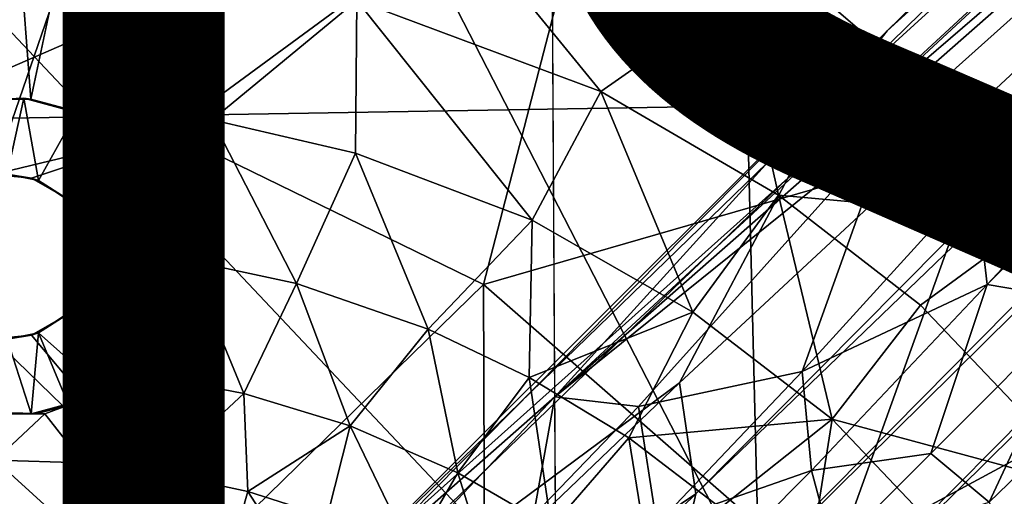
# Model space of a CAD drawing. Units: inches. Extents: x -18 to 15.1, y -17.5 to 17.5.
# Drawn here: x 0 to 1.5, y 1.3 to 2.1 of the extents above; entities that cross this region are included whole.
import ezdxf

# ---------------------------------------------------------------- set-up
doc = ezdxf.new("R2010")
doc.units = ezdxf.units.IN
doc.header["$MEASUREMENT"] = 0
for name, color, linetype in [('SEAT-BASESUPPORT', 5, 'Continuous'), ('SEAT-CUSHION', 5, 'Continuous'), ('SEAT-FABRIC', 5, 'Continuous'), ('SEAT-FINISH', 7, 'Continuous'), ('SEAT-LEG', 5, 'Continuous')]:
    doc.layers.add(name, color=color, linetype=linetype)
doc.styles.get("Standard").update_dxf_attribs({"font": 'arial.ttf'})

msp = doc.modelspace()

# ---------------------------------------------------------------- linework, layer by layer
at = {"layer": 'SEAT-BASESUPPORT'}
for points in [[(0.2488, 2.6219, 11.0721), (-0.2837, 2.6538, 11.025), (-0.2737, 1.9002, 10.9783)], [(-0.2737, 1.9002, 10.9783), (-0.0216, 1.8361, 10.9971), (0.2488, 2.6219, 11.0721)], [(0.2532, 1.9024, 11.0276), (0.2488, 2.6219, 11.0721), (-0.0216, 1.8361, 10.9971)], [(0.9282, 2.3987, 11.1343), (0.2488, 2.6219, 11.0721), (0.2532, 1.9024, 11.0276)], [(1.5989, 1.7676, 10.9879), (1.1273, 2.1102, 10.9433), (1.5513, 2.4783, 11.0227)], [(-0.0274, 1.9527, 10.749), (0.0029, 2.4066, 10.8354), (0.0369, 1.953, 10.7553)], [(0.1308, 2.3971, 10.8464), (0.0369, 1.953, 10.7553), (0.0029, 2.4066, 10.8354)], [(0.7386, 1.6654, 11.0694), (0.9282, 2.3987, 11.1343), (0.2532, 1.9024, 11.0276)], [(1.5185, 1.8912, 11.1819), (0.9282, 2.3987, 11.1343), (0.7386, 1.6654, 11.0694)], [(1.9088, 2.3778, 11.2659), (0.9282, 2.3987, 11.1343), (1.5185, 1.8912, 11.1819)], [(0.5421, 2.1061, 10.8593), (0.638, 2.3112, 10.8949), (0.9206, 1.9648, 10.8963)], [(1.1273, 2.1102, 10.9433), (0.9206, 1.9648, 10.8963), (0.638, 2.3112, 10.8949)], [(0.3177, 1.9209, 10.7802), (0.0946, 1.9377, 10.757), (0.2325, 2.1645, 10.8297)], [(0.2325, 2.1645, 10.8297), (0.5421, 2.1061, 10.8593), (0.3177, 1.9209, 10.7802)], [(0.3177, 1.9209, 10.7802), (0.5421, 2.1061, 10.8593), (0.5399, 1.8692, 10.8024)], [(0.5399, 1.8692, 10.8024), (0.5421, 2.1061, 10.8593), (0.8138, 1.7654, 10.829)], [(0.5421, 2.1061, 10.8593), (0.9206, 1.9648, 10.8963), (0.8138, 1.7654, 10.829)], [(0.9206, 1.9648, 10.8963), (1.1273, 2.1102, 10.9433), (1.1957, 1.8039, 10.9232)], [(1.5989, 1.7676, 10.9879), (1.1957, 1.8039, 10.9232), (1.1273, 2.1102, 10.9433)], [(-0.0331, 1.9522, 10.8199), (0.0262, 1.9548, 10.8216), (0.0001, 1.8366, 10.9304)], [(0.0369, 1.953, 10.7553), (0.0262, 1.9548, 10.8216), (-0.0331, 1.9522, 10.8199)], [(0.049, 1.8268, 10.9317), (0.0001, 1.8366, 10.9304), (0.0262, 1.9548, 10.8216)], [(0.0262, 1.9548, 10.8216), (0.1075, 1.9321, 10.8244), (0.049, 1.8268, 10.9317)], [(0.0262, 1.9548, 10.8216), (0.0946, 1.9377, 10.757), (0.1075, 1.9321, 10.8244)], [(0.0946, 1.9377, 10.757), (0.0262, 1.9548, 10.8216), (0.0369, 1.953, 10.7553)], [(0.8138, 1.7654, 10.829), (0.9206, 1.9648, 10.8963), (1.0632, 1.6224, 10.8533)], [(0.9206, 1.9648, 10.8963), (1.1957, 1.8039, 10.9232), (1.0632, 1.6224, 10.8533)], [(0.0369, 1.953, 10.7553), (-0.0331, 1.9522, 10.8199), (-0.0274, 1.9527, 10.749)], [(0.0905, 1.7991, 10.9328), (0.049, 1.8268, 10.9317), (0.1075, 1.9321, 10.8244)], [(0.1075, 1.9321, 10.8244), (0.1501, 1.9061, 10.8246), (0.0905, 1.7991, 10.9328)], [(0.1527, 1.9057, 10.7525), (0.1501, 1.9061, 10.8246), (0.0946, 1.9377, 10.757)], [(0.0946, 1.9377, 10.757), (0.3177, 1.9209, 10.7802), (0.1527, 1.9057, 10.7525)], [(0.1501, 1.9061, 10.8246), (0.1075, 1.9321, 10.8244), (0.0946, 1.9377, 10.757)], [(0.1527, 1.9057, 10.7525), (0.3177, 1.9209, 10.7802), (0.1851, 1.8776, 10.7473)], [(0.1851, 1.8776, 10.7473), (0.3177, 1.9209, 10.7802), (0.2203, 1.8289, 10.7319)], [(0.2203, 1.8289, 10.7319), (0.3177, 1.9209, 10.7802), (0.2365, 1.7953, 10.7194)], [(0.2365, 1.7953, 10.7194), (0.3177, 1.9209, 10.7802), (0.2492, 1.7508, 10.7003)], [(0.2821, 1.7029, 10.6804), (0.2492, 1.7508, 10.7003), (0.3177, 1.9209, 10.7802)], [(0.2821, 1.7029, 10.6804), (0.3177, 1.9209, 10.7802), (0.4484, 1.6669, 10.6964)], [(0.3177, 1.9209, 10.7802), (0.5399, 1.8692, 10.8024), (0.4484, 1.6669, 10.6964)], [(-0.0216, 1.8361, 10.9971), (0.0377, 1.8303, 11.0024), (0.2532, 1.9024, 11.0276)], [(0.0377, 1.8303, 11.0024), (0.0899, 1.8004, 11.0058), (0.2532, 1.9024, 11.0276)], [(0.0899, 1.8004, 11.0058), (0.1198, 1.7482, 11.0062), (0.2532, 1.9024, 11.0276)], [(0.1501, 1.9061, 10.8246), (0.1875, 1.8716, 10.8258), (0.0905, 1.7991, 10.9328)], [(0.1198, 1.7482, 11.0062), (0.1256, 1.6888, 11.0039), (0.2532, 1.9024, 11.0276)], [(0.1256, 1.6888, 11.0039), (0.317, 1.2532, 11.0048), (0.2532, 1.9024, 11.0276)], [(0.1501, 1.9061, 10.8246), (0.1851, 1.8776, 10.7473), (0.1875, 1.8716, 10.8258)], [(0.1851, 1.8776, 10.7473), (0.1501, 1.9061, 10.8246), (0.1527, 1.9057, 10.7525)], [(0.7386, 1.6654, 11.0694), (0.2532, 1.9024, 11.0276), (0.317, 1.2532, 11.0048)], [(0.2203, 1.8289, 10.7319), (0.1875, 1.8716, 10.8258), (0.1851, 1.8776, 10.7473)], [(1.27, 1.2007, 11.1188), (1.5185, 1.8912, 11.1819), (0.7386, 1.6654, 11.0694)], [(1.9178, 1.418, 11.2176), (1.5185, 1.8912, 11.1819), (1.27, 1.2007, 11.1188)], [(0.1875, 1.8716, 10.8258), (0.2196, 1.8257, 10.8267), (0.0905, 1.7991, 10.9328)], [(0.2203, 1.8289, 10.7319), (0.2196, 1.8257, 10.8267), (0.1875, 1.8716, 10.8258)], [(0.4484, 1.6669, 10.6964), (0.5399, 1.8692, 10.8024), (0.6527, 1.596, 10.7159)], [(0.5399, 1.8692, 10.8024), (0.8138, 1.7654, 10.829), (0.6527, 1.596, 10.7159)], [(0.0377, 1.8303, 11.0024), (-0.0216, 1.8361, 10.9971), (0.0001, 1.8366, 10.9304)], [(0.0001, 1.8366, 10.9304), (0.049, 1.8268, 10.9317), (0.0377, 1.8303, 11.0024)], [(0.0899, 1.8004, 11.0058), (0.0377, 1.8303, 11.0024), (0.049, 1.8268, 10.9317)], [(0.049, 1.8268, 10.9317), (0.0905, 1.7991, 10.9328), (0.0899, 1.8004, 11.0058)], [(0.1182, 1.7576, 10.9335), (0.0905, 1.7991, 10.9328), (0.2196, 1.8257, 10.8267)], [(0.2196, 1.8257, 10.8267), (0.2417, 1.7708, 10.8268), (0.1182, 1.7576, 10.9335)], [(0.2417, 1.7708, 10.8268), (0.2196, 1.8257, 10.8267), (0.2203, 1.8289, 10.7319)], [(0.2441, 1.7677, 10.7357), (0.2417, 1.7708, 10.8268), (0.2203, 1.8289, 10.7319)], [(0.2365, 1.7953, 10.7194), (0.2441, 1.7677, 10.7357), (0.2203, 1.8289, 10.7319)], [(1.0632, 1.6224, 10.8533), (1.1957, 1.8039, 10.9232), (1.2791, 1.4565, 10.8744)], [(1.1957, 1.8039, 10.9232), (1.416, 1.6333, 10.9446), (1.2791, 1.4565, 10.8744)], [(1.1957, 1.8039, 10.9232), (1.5989, 1.7676, 10.9879), (1.416, 1.6333, 10.9446)], [(0.0905, 1.7991, 10.9328), (0.1182, 1.7576, 10.9335), (0.0899, 1.8004, 11.0058)], [(0.1198, 1.7482, 11.0062), (0.0899, 1.8004, 11.0058), (0.1182, 1.7576, 10.9335)], [(0.2441, 1.7677, 10.7357), (0.2365, 1.7953, 10.7194), (0.2518, 1.7086, 10.7156)], [(0.2492, 1.7508, 10.7003), (0.2518, 1.7086, 10.7156), (0.2365, 1.7953, 10.7194)], [(0.1278, 1.7087, 10.9324), (0.1182, 1.7576, 10.9335), (0.2417, 1.7708, 10.8268)], [(0.2417, 1.7708, 10.8268), (0.2496, 1.6909, 10.8271), (0.1278, 1.7087, 10.9324)], [(0.2441, 1.7677, 10.7357), (0.2499, 1.7086, 10.7903), (0.2417, 1.7708, 10.8268)], [(0.2496, 1.6909, 10.8271), (0.2417, 1.7708, 10.8268), (0.2499, 1.7086, 10.7903)], [(0.1182, 1.7576, 10.9335), (0.1278, 1.7087, 10.9324), (0.1198, 1.7482, 11.0062)], [(0.2499, 1.7086, 10.7903), (0.2441, 1.7677, 10.7357), (0.2518, 1.7086, 10.7156)], [(0.6527, 1.596, 10.7159), (0.8138, 1.7654, 10.829), (0.8094, 1.5213, 10.7311)], [(0.8138, 1.7654, 10.829), (1.0632, 1.6224, 10.8533), (0.8094, 1.5213, 10.7311)], [(1.416, 1.6333, 10.9446), (1.5989, 1.7676, 10.9879), (1.6896, 1.3452, 10.9706)], [(0.1278, 1.7087, 10.9324), (0.1256, 1.6888, 11.0039), (0.1198, 1.7482, 11.0062)], [(0.2492, 1.7508, 10.7003), (0.2821, 1.7029, 10.6804), (0.2517, 1.6737, 10.658)], [(0.2518, 1.7086, 10.7156), (0.2492, 1.7508, 10.7003), (0.2517, 1.6737, 10.658)], [(0.1182, 1.6597, 10.9335), (0.1256, 1.6888, 11.0039), (0.1278, 1.7087, 10.9324)], [(0.1182, 1.6597, 10.9335), (0.1278, 1.7087, 10.9324), (0.237, 1.6327, 10.8269)], [(0.2496, 1.6909, 10.8271), (0.237, 1.6327, 10.8269), (0.1278, 1.7087, 10.9324)], [(0.2517, 1.6737, 10.658), (0.2821, 1.7029, 10.6804), (0.2334, 1.6072, 10.6105)], [(0.2365, 1.5217, 10.5405), (0.2334, 1.6072, 10.6105), (0.2821, 1.7029, 10.6804)], [(0.2365, 1.5217, 10.5405), (0.2821, 1.7029, 10.6804), (0.3672, 1.4962, 10.5532)], [(0.237, 1.6327, 10.8269), (0.2499, 1.7086, 10.7903), (0.2448, 1.647, 10.684)], [(0.2496, 1.6909, 10.8271), (0.2499, 1.7086, 10.7903), (0.237, 1.6327, 10.8269)], [(0.2518, 1.7086, 10.7156), (0.2448, 1.647, 10.684), (0.2499, 1.7086, 10.7903)], [(0.2517, 1.6737, 10.658), (0.2448, 1.647, 10.684), (0.2518, 1.7086, 10.7156)], [(0.2821, 1.7029, 10.6804), (0.4484, 1.6669, 10.6964), (0.3672, 1.4962, 10.5532)], [(0.0901, 1.6169, 10.997), (0.1256, 1.6888, 11.0039), (0.1182, 1.6597, 10.9335)], [(0.2334, 1.6072, 10.6105), (0.2448, 1.647, 10.684), (0.2517, 1.6737, 10.658)], [(0.7411, 0.9377, 11.044), (0.7386, 1.6654, 11.0694), (0.317, 1.2532, 11.0048)], [(0.3672, 1.4962, 10.5532), (0.4484, 1.6669, 10.6964), (0.5316, 1.4461, 10.5687)], [(0.4484, 1.6669, 10.6964), (0.6527, 1.596, 10.7159), (0.5316, 1.4461, 10.5687)], [(1.27, 1.2007, 11.1188), (0.7386, 1.6654, 11.0694), (0.7411, 0.9377, 11.044)], [(0.1182, 1.6597, 10.9335), (0.0905, 1.6182, 10.9328), (0.0901, 1.6169, 10.997)], [(0.0905, 1.6182, 10.9328), (0.1182, 1.6597, 10.9335), (0.22, 1.5925, 10.827)], [(0.237, 1.6327, 10.8269), (0.22, 1.5925, 10.827), (0.1182, 1.6597, 10.9335)], [(0.2448, 1.647, 10.684), (0.2334, 1.6072, 10.6105), (0.22, 1.5925, 10.827)], [(0.22, 1.5925, 10.827), (0.237, 1.6327, 10.8269), (0.2448, 1.647, 10.684)], [(1.416, 1.6333, 10.9446), (1.6896, 1.3452, 10.9706), (1.2791, 1.4565, 10.8744)], [(0.049, 1.5904, 10.9317), (0.0905, 1.6182, 10.9328), (0.1435, 1.5061, 10.825)], [(0.0905, 1.6182, 10.9328), (0.049, 1.5904, 10.9317), (0.0901, 1.6169, 10.997)], [(0.22, 1.5925, 10.827), (0.1861, 1.5443, 10.8259), (0.0905, 1.6182, 10.9328)], [(0.1861, 1.5443, 10.8259), (0.1435, 1.5061, 10.825), (0.0905, 1.6182, 10.9328)], [(0.8094, 1.5213, 10.7311), (1.0632, 1.6224, 10.8533), (0.9637, 1.4274, 10.746)], [(1.0632, 1.6224, 10.8533), (1.2791, 1.4565, 10.8744), (0.9637, 1.4274, 10.746)], [(0.0381, 1.587, 10.9907), (0.0901, 1.6169, 10.997), (0.049, 1.5904, 10.9317)], [(0.1861, 1.5443, 10.8259), (0.22, 1.5925, 10.827), (0.2334, 1.6072, 10.6105)], [(0.2334, 1.6072, 10.6105), (0.1918, 1.5438, 10.587), (0.1861, 1.5443, 10.8259)], [(0.2088, 1.5623, 10.5705), (0.1918, 1.5438, 10.587), (0.2334, 1.6072, 10.6105)], [(0.2334, 1.6072, 10.6105), (0.2365, 1.5217, 10.5405), (0.2088, 1.5623, 10.5705)], [(0.0001, 1.5807, 10.9304), (0.049, 1.5904, 10.9317), (0.0373, 1.4648, 10.822)], [(0.049, 1.5904, 10.9317), (0.0001, 1.5807, 10.9304), (0.0381, 1.587, 10.9907)], [(0.0946, 1.4802, 10.8235), (0.0373, 1.4648, 10.822), (0.049, 1.5904, 10.9317)], [(0.1435, 1.5061, 10.825), (0.0946, 1.4802, 10.8235), (0.049, 1.5904, 10.9317)], [(0.5316, 1.4461, 10.5687), (0.6527, 1.596, 10.7159), (0.6989, 1.3733, 10.5849)], [(0.6527, 1.596, 10.7159), (0.8094, 1.5213, 10.7311), (0.6989, 1.3733, 10.5849)], [(-0.3194, 1.2489, 10.9451), (0.317, 1.2532, 11.0048), (-0.0212, 1.5812, 10.9849)], [(0.0373, 1.4648, 10.822), (-0.0257, 1.464, 10.821), (0.0001, 1.5807, 10.9304)], [(0.0381, 1.587, 10.9907), (-0.0212, 1.5812, 10.9849), (0.317, 1.2532, 11.0048)], [(-0.0212, 1.5812, 10.9849), (0.0381, 1.587, 10.9907), (0.0001, 1.5807, 10.9304)], [(0.2088, 1.5623, 10.5705), (0.2365, 1.5217, 10.5405), (0.1576, 1.5108, 10.5143)], [(0.1576, 1.5108, 10.5143), (0.1918, 1.5438, 10.587), (0.2088, 1.5623, 10.5705)], [(0.1576, 1.5108, 10.5143), (0.1861, 1.5443, 10.8259), (0.1918, 1.5438, 10.587)], [(0.2359, 1.3741, 10.3657), (0.1241, 1.489, 10.4842), (0.2365, 1.5217, 10.5405)], [(0.1576, 1.5108, 10.5143), (0.2365, 1.5217, 10.5405), (0.1241, 1.489, 10.4842)], [(0.2365, 1.5217, 10.5405), (0.3672, 1.4962, 10.5532), (0.2359, 1.3741, 10.3657)], [(0.6989, 1.3733, 10.5849), (0.8094, 1.5213, 10.7311), (0.8439, 1.2889, 10.5988)], [(0.8094, 1.5213, 10.7311), (0.9637, 1.4274, 10.746), (0.8439, 1.2889, 10.5988)], [(0.1029, 1.4806, 10.5368), (0.0946, 1.4802, 10.8235), (0.1576, 1.5108, 10.5143)], [(0.1241, 1.489, 10.4842), (0.1029, 1.4806, 10.5368), (0.1576, 1.5108, 10.5143)], [(0.2359, 1.3741, 10.3657), (0.3672, 1.4962, 10.5532), (0.3734, 1.3445, 10.3796)], [(0.3672, 1.4962, 10.5532), (0.5316, 1.4461, 10.5687), (0.3734, 1.3445, 10.3796)], [(0.0584, 1.465, 10.447), (0.0453, 1.4649, 10.4875), (0.1241, 1.489, 10.4842)], [(0.0453, 1.4649, 10.4875), (0.1029, 1.4806, 10.5368), (0.1241, 1.489, 10.4842)], [(0.0453, 1.4649, 10.4875), (0.0946, 1.4802, 10.8235), (0.1029, 1.4806, 10.5368)], [(0.1241, 1.489, 10.4842), (0.1179, 1.3889, 10.3559), (0.0584, 1.465, 10.447)], [(0.1179, 1.3889, 10.3559), (0.1241, 1.489, 10.4842), (0.2359, 1.3741, 10.3657)], [(0.0584, 1.465, 10.447), (-0.0185, 1.3932, 10.3436), (-0.0436, 1.4682, 10.4415)], [(-0.0187, 1.4645, 10.4858), (0.0584, 1.465, 10.447), (-0.0436, 1.4682, 10.4415)], [(0.0453, 1.4649, 10.4875), (0.0584, 1.465, 10.447), (-0.0187, 1.4645, 10.4858)], [(-0.0185, 1.3932, 10.3436), (0.0584, 1.465, 10.447), (0.1179, 1.3889, 10.3559)], [(0.9637, 1.4274, 10.746), (1.2791, 1.4565, 10.8744), (1.1059, 1.319, 10.7599)], [(1.1059, 1.319, 10.7599), (1.2791, 1.4565, 10.8744), (1.2375, 1.1947, 10.7724)], [(1.2791, 1.4565, 10.8744), (1.4921, 1.2319, 10.8948), (1.2375, 1.1947, 10.7724)], [(1.2791, 1.4565, 10.8744), (1.6896, 1.3452, 10.9706), (1.4921, 1.2319, 10.8948)], [(0.3734, 1.3445, 10.3796), (0.5316, 1.4461, 10.5687), (0.496, 1.3052, 10.3913)], [(0.496, 1.3052, 10.3913), (0.5316, 1.4461, 10.5687), (0.627, 1.2492, 10.404)], [(0.5316, 1.4461, 10.5687), (0.6989, 1.3733, 10.5849), (0.627, 1.2492, 10.404)], [(0.8439, 1.2889, 10.5988), (0.9637, 1.4274, 10.746), (1.0054, 1.1693, 10.6145)], [(0.9637, 1.4274, 10.746), (1.1059, 1.319, 10.7599), (1.0054, 1.1693, 10.6145)], [(1.9214, 0.9317, 11.2025), (1.9178, 1.418, 11.2176), (1.27, 1.2007, 11.1188)], [(-0.0332, 1.2894, 10.1321), (-0.0185, 1.3932, 10.3436), (0.0976, 1.2875, 10.1449)], [(-0.0185, 1.3932, 10.3436), (0.1179, 1.3889, 10.3559), (0.0976, 1.2875, 10.1449)], [(0.0976, 1.2875, 10.1449), (0.1179, 1.3889, 10.3559), (0.2275, 1.2731, 10.1576)], [(0.1179, 1.3889, 10.3559), (0.2359, 1.3741, 10.3657), (0.2275, 1.2731, 10.1576)], [(0.2275, 1.2731, 10.1576), (0.2359, 1.3741, 10.3657), (0.3459, 1.2477, 10.1693)], [(0.2359, 1.3741, 10.3657), (0.3734, 1.3445, 10.3796), (0.3459, 1.2477, 10.1693)], [(0.627, 1.2492, 10.404), (0.6989, 1.3733, 10.5849), (0.7609, 1.1734, 10.4169)], [(0.6989, 1.3733, 10.5849), (0.8439, 1.2889, 10.5988), (0.7609, 1.1734, 10.4169)], [(0.3459, 1.2477, 10.1693), (0.3734, 1.3445, 10.3796), (0.4584, 1.2127, 10.1805)], [(0.3734, 1.3445, 10.3796), (0.496, 1.3052, 10.3913), (0.4584, 1.2127, 10.1805)], [(1.4921, 1.2319, 10.8948), (1.6896, 1.3452, 10.9706), (1.628, 1.041, 10.9076)]]:
    msp.add_3dface(points, dxfattribs=at)
for points, invisible_edges in [([(0.2325, 2.1645, 10.8297), (0.0369, 1.953, 10.7553), (0.1308, 2.3971, 10.8464)], 1), ([(3.5539, 1.9342, 11.4806), (1.9088, 2.3778, 11.2659), (1.5185, 1.8912, 11.1819)], 12), ([(0.0369, 1.953, 10.7553), (0.2325, 2.1645, 10.8297), (0.0946, 1.9377, 10.757)], 1), ([(3.5539, 1.9342, 11.4806), (1.5185, 1.8912, 11.1819), (1.9178, 1.418, 11.2176)], 1), ([(0.1256, 1.6888, 11.0039), (0.0901, 1.6169, 10.997), (0.317, 1.2532, 11.0048)], 2), ([(0.0901, 1.6169, 10.997), (0.0381, 1.587, 10.9907), (0.317, 1.2532, 11.0048)], 12), ([(0.1576, 1.5108, 10.5143), (0.1435, 1.5061, 10.825), (0.1861, 1.5443, 10.8259)], 1), ([(0.0946, 1.4802, 10.8235), (0.1435, 1.5061, 10.825), (0.1576, 1.5108, 10.5143)], 2), ([(0.0453, 1.4649, 10.4875), (0.0373, 1.4648, 10.822), (0.0946, 1.4802, 10.8235)], 1), ([(-0.0187, 1.4645, 10.4858), (-0.0257, 1.464, 10.821), (0.0453, 1.4649, 10.4875)], 1), ([(-0.0257, 1.464, 10.821), (0.0373, 1.4648, 10.822), (0.0453, 1.4649, 10.4875)], 2)]:
    msp.add_3dface(points, dxfattribs=dict(at, invisible_edges=invisible_edges))
at = {"layer": 'SEAT-CUSHION'}
for points in [[(-1.4673, 1.1243, 12.9044), (0.1567, 3.1445, 13.1785), (-1.7476, 2.9276, 12.9718)], [(-1.4673, 1.1243, 12.9044), (1.1664, 1.1801, 13.2104), (0.1567, 3.1445, 13.1785)], [(1.1664, 1.1801, 13.2104), (1.1368, 2.3665, 13.2548), (0.1567, 3.1445, 13.1785)], [(1.1664, 1.1801, 13.2104), (4.635, 3.0544, 13.763), (1.1368, 2.3665, 13.2548)], [(1.1664, 1.1801, 13.2104), (5.817, 1.2287, 13.8416), (4.635, 3.0544, 13.763)], [(-1.748, 1.1257, 14.4542), (-0.7581, 2.869, 14.635), (0.8508, 1.1608, 14.741)], [(-0.7581, 2.869, 14.635), (0.8408, 2.8576, 14.8155), (0.8508, 1.1608, 14.741)]]:
    msp.add_3dface(points, dxfattribs=at)
for points, invisible_edges in [([(0.8408, 2.8576, 14.8155), (4.9514, 3.0227, 15.3762), (5.0182, 1.2231, 15.3142)], 1), ([(0.8508, 1.1608, 14.741), (0.8408, 2.8576, 14.8155), (5.0182, 1.2231, 15.3142)], 12)]:
    msp.add_3dface(points, dxfattribs=dict(at, invisible_edges=invisible_edges))
at = {"layer": 'SEAT-FABRIC'}
for points in [[(-0.2479, 3.9796, 11.2161), (6.1899, 4.7011, 12.0851), (-0.1821, 1.9202, 11.0828)], [(6.1899, 4.7011, 12.0851), (6.4605, 2.0318, 11.9641), (-0.1821, 1.9202, 11.0828)], [(-0.3707, 2.45, 13.0706), (5.5838, 1.8352, 13.8233), (5.2535, 4.4884, 13.9496)], [(-0.3707, 2.45, 13.0706), (-0.1885, 0.7712, 13.0231), (5.5838, 1.8352, 13.8233)], [(-0.1821, 1.9202, 11.0828), (6.4605, 2.0318, 11.9641), (-0.1591, 0.0271, 11.0424)], [(6.4605, 2.0318, 11.9641), (6.5167, 0.0005, 11.9347), (-0.1591, 0.0271, 11.0424)], [(-0.1885, 0.7712, 13.0231), (5.5294, -0.9607, 13.8015), (5.5838, 1.8352, 13.8233)]]:
    msp.add_3dface(points, dxfattribs=at)
at = {"layer": 'SEAT-LEG'}
for points in [[(1.2834, 1.9566, 4.9896), (1.3642, 2.059, 5.3046), (10.0519, 10.5271, 2.3962)], [(10.0519, 10.5271, 2.3962), (6.0232, 6.2805, 3.0916), (1.2834, 1.9566, 4.9896)], [(6.151, 6.4058, 4.3633), (10.0519, 10.5271, 2.3962), (1.3642, 2.059, 5.3046)], [(1.0948, 0.9723, 4.4524), (1.0077, 1.0735, 4.4505), (10.1189, 10.0907, 1.8921)], [(5.287, 5.4057, 3.25), (10.1189, 10.0907, 1.8921), (1.0077, 1.0735, 4.4505)], [(10.1189, 10.0907, 1.8921), (5.5367, 5.3636, 3.2205), (1.0948, 0.9723, 4.4524)], [(2.0152, 1.2731, 5.3708), (1.3974, 0.6448, 5.3614), (10.5799, 10.0474, 2.3868)], [(1.3974, 0.6448, 5.3614), (1.985, 1.2549, 4.9891), (10.5799, 10.0474, 2.3868)], [(1.519, 1.6653, 6.1758), (1.6677, 1.64, 6.1716), (6.8638, 6.9708, 4.1959)], [(6.8638, 6.9708, 4.1959), (3.7399, 4.0334, 5.2336), (1.519, 1.6653, 6.1758)], [(1.3642, 2.059, 5.3046), (0.8489, 1.4913, 5.7845), (6.151, 6.4058, 4.3633)], [(3.7399, 4.0334, 5.2336), (6.151, 6.4058, 4.3633), (0.8489, 1.4913, 5.7845)], [(6.0232, 6.2805, 3.0916), (3.5536, 3.85, 3.7978), (1.2102, 1.8307, 4.8153)], [(1.2102, 1.8307, 4.8153), (1.2834, 1.9566, 4.9896), (6.0232, 6.2805, 3.0916)], [(1.5275, 0.83, 5.7866), (2.0152, 1.2731, 5.3708), (6.4318, 6.1174, 4.3634)], [(6.4318, 6.1174, 4.3634), (4.0631, 3.7097, 5.2316), (1.5275, 0.83, 5.7866)], [(1.0077, 1.0735, 4.4505), (1.0675, 1.3406, 4.4916), (5.287, 5.4057, 3.25)], [(3.5536, 3.85, 3.7978), (5.287, 5.4057, 3.25), (1.0675, 1.3406, 4.4916)], [(1.3948, 1.0739, 4.477), (1.0948, 0.9723, 4.4524), (5.5367, 5.3636, 3.2205)], [(5.5367, 5.3636, 3.2205), (3.8768, 3.5263, 3.7958), (1.3948, 1.0739, 4.477)], [(0.8489, 1.4913, 5.7845), (1.3681, 1.9098, 5.8017), (3.7399, 4.0334, 5.2336)], [(1.3681, 1.9098, 5.8017), (1.5008, 1.8253, 6.0465), (3.7399, 4.0334, 5.2336)], [(1.5008, 1.8253, 6.0465), (1.519, 1.6653, 6.1758), (3.7399, 4.0334, 5.2336)], [(1.0423, 1.5132, 4.6385), (1.2102, 1.8307, 4.8153), (3.5536, 3.85, 3.7978)], [(1.0675, 1.3406, 4.4916), (1.0423, 1.5132, 4.6385), (3.5536, 3.85, 3.7978)], [(1.9266, 1.3332, 5.8127), (1.5275, 0.83, 5.7866), (4.0631, 3.7097, 5.2316)], [(1.5399, 1.0166, 4.6332), (1.3948, 1.0739, 4.477), (3.8768, 3.5263, 3.7958)], [(1.8781, 1.2055, 4.7997), (1.5399, 1.0166, 4.6332), (3.8768, 3.5263, 3.7958)], [(1.2834, 1.9566, 4.9896), (0.4802, 1.1761, 5.4901), (1.3642, 2.059, 5.3046)], [(0.5083, 1.191, 5.7592), (1.3642, 2.059, 5.3046), (0.4802, 1.1761, 5.4901)], [(0.8489, 1.4913, 5.7845), (1.3642, 2.059, 5.3046), (0.5083, 1.191, 5.7592)], [(0.4802, 1.1761, 5.4901), (1.2834, 1.9566, 4.9896), (1.2102, 1.8307, 4.8153)], [(0.9786, 1.476, 6.1181), (1.3681, 1.9098, 5.8017), (0.8489, 1.4913, 5.7845)], [(0.9786, 1.476, 6.1181), (1.2322, 1.5306, 6.2401), (1.3681, 1.9098, 5.8017)], [(1.5008, 1.8253, 6.0465), (1.3681, 1.9098, 5.8017), (1.2322, 1.5306, 6.2401)], [(0.3453, 0.9947, 5.2347), (1.2102, 1.8307, 4.8153), (1.0423, 1.5132, 4.6385)], [(0.3453, 0.9947, 5.2347), (0.4802, 1.1761, 5.4901), (1.2102, 1.8307, 4.8153)], [(1.2322, 1.5306, 6.2401), (1.519, 1.6653, 6.1758), (1.5008, 1.8253, 6.0465)], [(1.2471, 1.3768, 6.4238), (1.519, 1.6653, 6.1758), (1.2322, 1.5306, 6.2401)], [(1.2471, 1.3768, 6.4238), (1.4316, 1.4031, 6.3488), (1.519, 1.6653, 6.1758)], [(1.6677, 1.64, 6.1716), (1.519, 1.6653, 6.1758), (1.4316, 1.4031, 6.3488)], [(1.4316, 1.4031, 6.3488), (1.522, 1.3276, 6.3015), (1.6677, 1.64, 6.1716)], [(1.8029, 1.599, 6.1242), (1.6677, 1.64, 6.1716), (1.522, 1.3276, 6.3015)], [(1.522, 1.3276, 6.3015), (1.5707, 1.2091, 6.2265), (1.8029, 1.599, 6.1242)], [(0.9786, 1.476, 6.1181), (1.0074, 1.2933, 6.5349), (1.2322, 1.5306, 6.2401)], [(1.0074, 1.2933, 6.5349), (1.2471, 1.3768, 6.4238), (1.2322, 1.5306, 6.2401)], [(0.3742, 0.8727, 4.9507), (0.3453, 0.9947, 5.2347), (1.0423, 1.5132, 4.6385)], [(0.3742, 0.8727, 4.9507), (1.0423, 1.5132, 4.6385), (1.0675, 1.3406, 4.4916)], [(0.5934, 1.2215, 6.1271), (0.8489, 1.4913, 5.7845), (0.5083, 1.191, 5.7592)], [(0.5934, 1.2215, 6.1271), (0.8161, 1.307, 6.3376), (0.8489, 1.4913, 5.7845)], [(0.8161, 1.307, 6.3376), (0.9786, 1.476, 6.1181), (0.8489, 1.4913, 5.7845)], [(0.8161, 1.307, 6.3376), (1.0074, 1.2933, 6.5349), (0.9786, 1.476, 6.1181)], [(1.4316, 1.4031, 6.3488), (1.2471, 1.3768, 6.4238), (1.2805, 1.252, 6.5282)], [(1.2805, 1.252, 6.5282), (1.522, 1.3276, 6.3015), (1.4316, 1.4031, 6.3488)], [(1.084, 1.2133, 6.6846), (1.2471, 1.3768, 6.4238), (1.0074, 1.2933, 6.5349)], [(1.084, 1.2133, 6.6846), (1.2805, 1.252, 6.5282), (1.2471, 1.3768, 6.4238)], [(0.3979, 0.6873, 4.7685), (0.3742, 0.8727, 4.9507), (1.0675, 1.3406, 4.4916)], [(1.0675, 1.3406, 4.4916), (1.0077, 1.0735, 4.4505), (0.3979, 0.6873, 4.7685)]]:
    msp.add_3dface(points, dxfattribs=at)

# ---------------------------------------------------------------- texts
at = {"layer": 'SEAT-FINISH'}
msp.add_attdef('FINISH', (-4.4675, 0.8285), '', height=2, dxfattribs=at)

doc.saveas('drawing.dxf')
